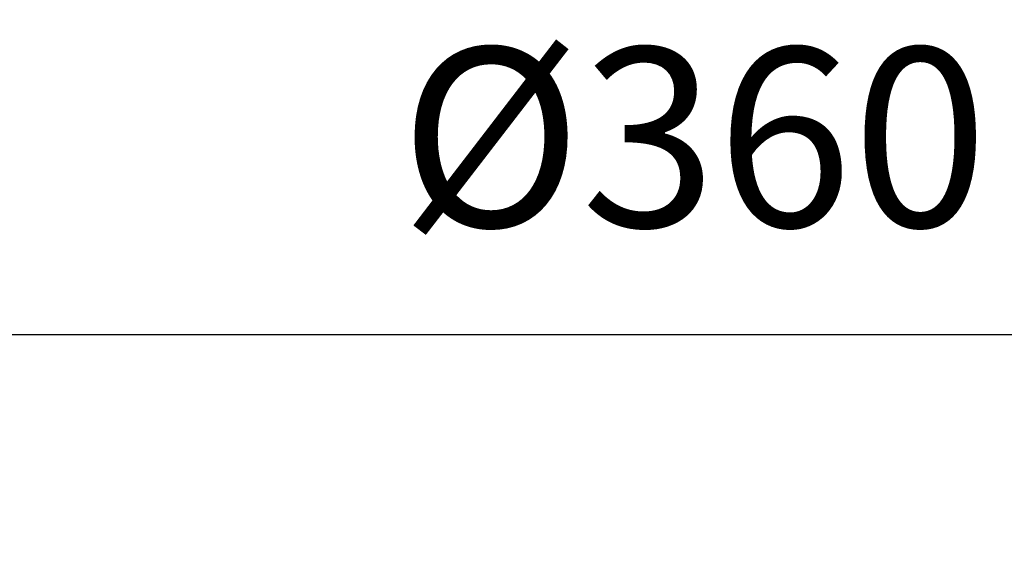
# Model space of a CAD drawing. Units: millimetres. Extents: x -132 to 296, y -7 to 480.
# Drawn here: x 11 to 165, y 398 to 480 of the extents above; entities that cross this region are included whole.
import ezdxf

# ---------------------------------------------------------------- set-up
doc = ezdxf.new("R2010")
doc.units = ezdxf.units.MM
doc.header["$LTSCALE"] = 2
doc.layers.add('LC-003-003-----0', color=2, linetype='ByBlock')
doc.styles.add('LCTX15-400-0-0pDIN-Schrift', font='STANDARD', dxfattribs={"width": 0.8, "oblique": 15, "height": 2.5})
doc.dimstyles.new('LC-DIM-L-0140-02-02', dxfattribs={"dimscale": 2, "dimtxt": 14, "dimasz": 14, "dimexe": 1.8, "dimexo": 0, "dimgap": 1.5, "dimtad": 1, "dimtxsty": 'LCTX15-400-0-0pDIN-Schrift', "dimcen": 0, "dimclrd": 2, "dimclre": 2, "dimclrt": 2, "dimazin": 2, "dimtfac": 0.71, "dimtdec": 4, "dimtofl": 0, "dimtmove": 0, "dimatfit": 1, "dimfxl": 1, "dimtolj": 1, "dimtzin": 0, "dimarcsym": 0})

# ---------------------------------------------------------------- blocks, each defined once
blk = doc.blocks.new('*D282')
at = {"layer": 'Defpoints', "color": 0}
for p in [(296.389579, 430.828617), (-63.61042, 314.998617), (296.389579, 314.998617)]:
    blk.add_point(p, dxfattribs=at)
at = {"layer": 'LC-003-003-----0', "color": 2, "lineweight": -2}
for p, q in [((-63.61042, 314.998617), (-63.61042, 434.428617)), ((296.389579, 314.998617), (296.389579, 434.428617)), ((-35.61042, 430.828617), (268.389579, 430.828617))]:
    blk.add_line(p, q, dxfattribs=at)
at = {"layer": 'LC-003-003-----0', "color": 2}
for points in [[(-35.61042, 435.495284), (-35.61042, 426.161951), (-63.61042, 430.828617)], [(268.389579, 426.161951), (268.389579, 435.495284), (296.389579, 430.828617)]]:
    blk.add_solid(points, dxfattribs=at)
at = {"layer": 'LC-003-003-----0', "color": 2, "insert": (115.976019, 461.628617), "char_height": 28, "attachment_point": 5, "style": 'LCTX15-400-0-0pDIN-Schrift'}
blk.add_mtext('%%c\\A1;360', dxfattribs=at)

msp = doc.modelspace()

# ---------------------------------------------------------------- dimensions: what is measured, and where the dimension line sits
at = {"layer": 'LC-003-003-----0', "color": 7, "lineweight": 25}
dim = msp.add_linear_dim(base=(296.389579, 430.828617), p1=(-63.61042, 314.998617), p2=(296.389579, 314.998617), text='%%c<>', dimstyle='LC-DIM-L-0140-02-02', dxfattribs=at)
dim.commit()
dim.dimension.update_dxf_attribs({"geometry": '*D282', "text_midpoint": (115.976019, 461.628617), "dimtype": 160})

doc.saveas('drawing.dxf')
